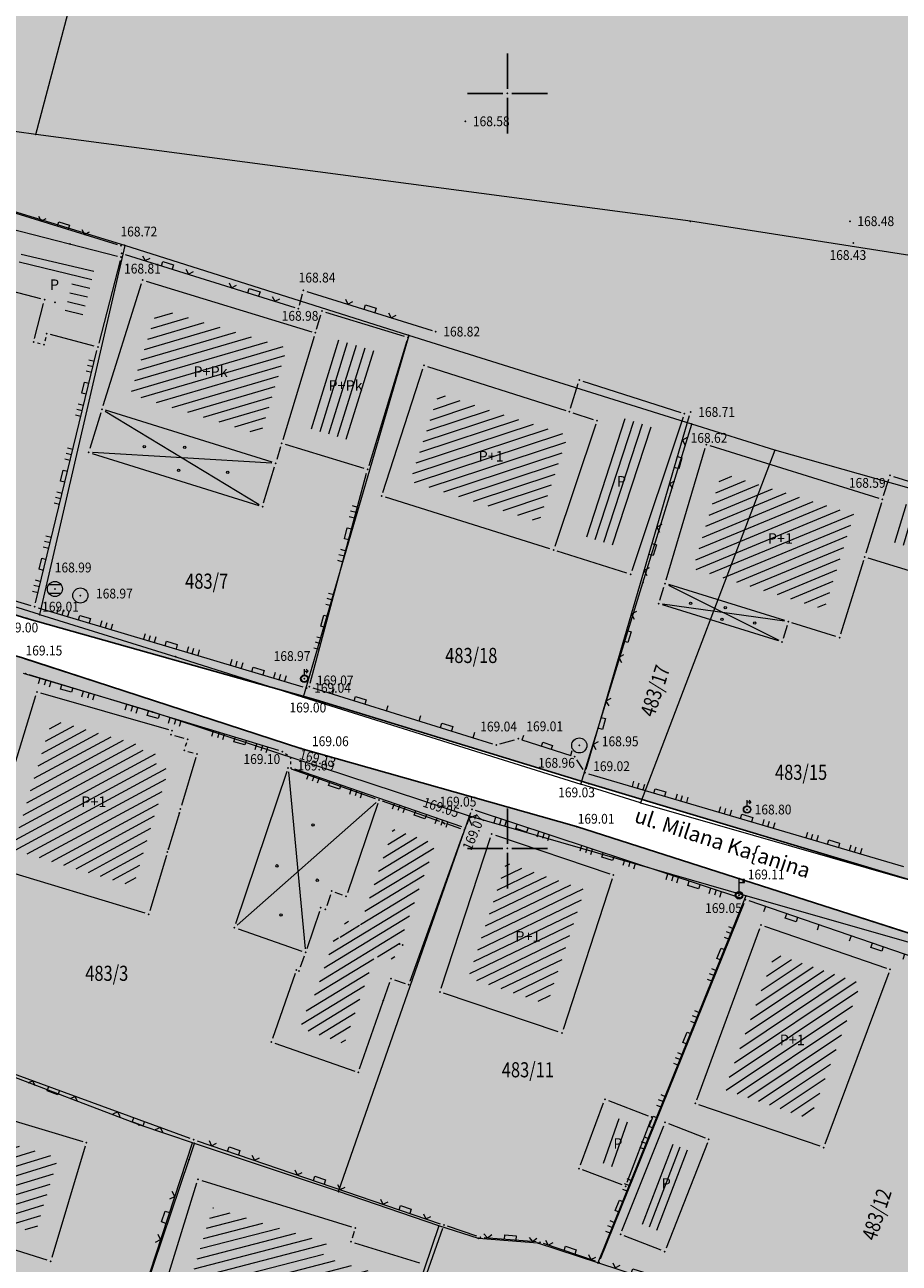
# Model space of a CAD drawing. Units: millimetres. Extents: x 7526996 to 7528566, y 4822978 to 4823892.
# Drawn here: x 7527668 to 7527726, y 4823273 to 4823355 of the extents above; entities that cross this region are included whole.
import ezdxf
from ezdxf.enums import TextEntityAlignment as Align

# ---------------------------------------------------------------- set-up
doc = ezdxf.new("R2010")
doc.units = ezdxf.units.MM
doc.header["$LTSCALE"] = 0.5
doc.header["$PDSIZE"] = 0.03
doc.layers.add('0_stanovanje_SRAFURA', color=7, linetype='Continuous', true_color=0xf3e17c)
for name, color, linetype, lineweight in [('101_Parcele_granice', 7, 'Continuous', 15), ('102_Broj_parcele', 7, 'Continuous', 13), ('104_Objekti_granice', 1, 'Continuous', 13), ('106_Objekti_srafure', 1, 'Continuous', 13), ('107_Detalj_linije', 1, 'Continuous', 13), ('108_Topografski_znaci', 1, 'Continuous', 13), ('121_Detaljne_tacke_kote', 32, 'Continuous', 13), ('124_Geo_tekst', 7, 'Continuous', 13), ('125_Visak_kota', 32, 'Continuous', 13)]:
    doc.layers.add(name, color=color, linetype=linetype, lineweight=lineweight)
for name, color, linetype in [('115_Katastarske_tacke', 7, 'Continuous'), ('116_Katastarske_tacke_objekti', 7, 'Continuous'), ('120_Detaljne_tacke', 7, 'Continuous'), ('130_Detaljne_konstruisane_tacke', 7, 'Continuous'), ('Opis Lista', 7, 'Continuous'), ('Opis_lista', 7, 'Continuous')]:
    doc.layers.add(name, color=color, linetype=linetype)
doc.styles.add('kote', font='geodet__.shx')
doc.styles.add('oznake', font='yusimc.shx')
doc.styles.add('style1', font='txt')

# ---------------------------------------------------------------- blocks, each defined once
blk = doc.blocks.new('T1')
at = {"linetype": 'Continuous'}
blk.add_point((0, 0), dxfattribs=at)
blk.add_attdef('OZN-TAC', (0, 0), '', height=5)
blk = doc.blocks.new('L22')
at = {"linetype": 'Continuous'}
for p, q in [((-0.881, 0.131), (-0.75, 0)), ((-0.75, 0), (-0.618, 0.131)), ((-0.187, 0.15), (0.188, 0.15)), ((-0.187, 0), (-0.187, 0.15)), ((0.188, 0.15), (0.188, 0)), ((0.619, 0.131), (0.75, 0)), ((0.75, 0), (0.882, 0.131))]:
    blk.add_line(p, q, dxfattribs=at)
blk = doc.blocks.new('T368')
at = {"linetype": 'Continuous'}
blk.add_circle((0, 0), 1, dxfattribs=at)
blk = doc.blocks.new('T457')
at = {"linetype": 'Continuous'}
for p, q in [((0, 0.5), (0, 1.25)), ((0, 1), (0.5, 1)), ((0.5, 1), (0.25, 1.25)), ((0.5, 1), (0.25, 0.75))]:
    blk.add_line(p, q, dxfattribs=at)
for radius in [0.5, 0.43]:
    blk.add_circle((0, 0), radius, dxfattribs=at)
blk = doc.blocks.new('L18')
at = {"linetype": 'Continuous'}
for p, q in [((-0.9375, 0.1875), (-0.9375, 0)), ((-0.75, 0), (-0.75, 0.1875)), ((-0.5625, 0.1875), (-0.5625, 0)), ((-0.1875, 0.15), (0.1875, 0.15)), ((-0.1875, 0), (-0.1875, 0.15)), ((0.1875, 0.15), (0.1875, 0)), ((0.5625, 0.1875), (0.5625, 0)), ((0.75, 0), (0.75, 0.1875)), ((0.9375, 0.1875), (0.9375, 0))]:
    blk.add_line(p, q, dxfattribs=at)
blk = doc.blocks.new('L20')
at = {"linetype": 'Continuous'}
for p, q in [((-0.9375, 0), (-0.9375, 0.1875)), ((-0.1875, 0), (-0.1875, 0.15)), ((-0.1875, 0.15), (0.1875, 0.15)), ((0.1875, 0.15), (0.1875, 0)), ((0.9375, 0), (0.9375, 0.1875))]:
    blk.add_line(p, q, dxfattribs=at)
blk = doc.blocks.new('T388')
at = {"linetype": 'Continuous'}
for p, q in [((-0.8, 0.6), (0.8, 0.6)), ((0.8, -0.6), (-0.8, -0.6))]:
    blk.add_line(p, q, dxfattribs=at)
blk.add_circle((0, 0), 1, dxfattribs=at)
blk = doc.blocks.new('L12')
at = {"linetype": 'Continuous'}
for p, q in [((-0.175, 0.175), (0, 0)), ((0, 0), (0.175, 0.175))]:
    blk.add_line(p, q, dxfattribs=at)
blk = doc.blocks.new('T514')
at = {"linetype": 'Continuous'}
for p, q in [((0, 0.5), (0, 2.3)), ((0, 1.7), (0.7, 1.7)), ((0.5, 2.1), (0.5, 1.7)), ((0.7, 2.1), (0.5, 2.1)), ((0.7, 1.7), (0.7, 2.1))]:
    blk.add_line(p, q, dxfattribs=at)
for radius in [0.5, 0.4]:
    blk.add_circle((0, 0), radius, dxfattribs=at)
blk = doc.blocks.new('KRSTIC')
at = {"layer": 'Opis Lista'}
for p, q in [((0, 0.6), (0, 5.3)), ((0.6, 0), (5.3, 0)), ((-0.6, 0), (-5.3, 0)), ((0, -0.6), (0, -5.3))]:
    blk.add_line(p, q, dxfattribs=at)
blk.add_point((0, 0), dxfattribs=at)

msp = doc.modelspace()

# ---------------------------------------------------------------- hatches: boundary and pattern name
at = {"layer": '0_stanovanje_SRAFURA'}
h = msp.add_hatch(color=256, dxfattribs=at)
h.dxf.hatch_style = 1
h.paths.add_polyline_path([(7527668.641, 4823519.849), (7527671.26, 4823520.41), (7527690.614, 4823515.974), (7527704.265, 4823512.242), (7527720.756, 4823507.764), (7527740.93, 4823502.199), (7527756.019, 4823498.262), (7527770.634, 4823493.938), (7527789.56, 4823486.6), (7527793.954, 4823485.11), (7527802.477, 4823482.219), (7527806.256, 4823480.55), (7527819.35, 4823475.73), (7527832.43, 4823470.63), (7527842.72, 4823466.62), (7527852.625, 4823464.073), (7527879.843, 4823454.241), (7527890.19, 4823450.55), (7527909.65, 4823444.79), (7527906.46, 4823429.23), (7527906.007, 4823416.837), (7527904.51, 4823402.63), (7527900.95, 4823387.63), (7527897.492, 4823372.021), (7527893.958, 4823358.056), (7527889.97, 4823341.84), (7527886.15, 4823326.143), (7527883.815, 4823314.875), (7527881.05, 4823300.93), (7527874.822, 4823281.046), (7527869.933, 4823262.478), (7527866.482, 4823261.913), (7527860.266, 4823262.211), (7527849.165, 4823263.862), (7527840.989, 4823265.407), (7527829.851, 4823268.711), (7527808.328, 4823274.319), (7527799.974, 4823276.764), (7527778.724, 4823282.8), (7527762.679, 4823287.633), (7527727.893, 4823297.549), (7527705.392, 4823304.295), (7527687.306, 4823309.832), (7527668.175, 4823315.234), (7527638.916, 4823324.256), (7527637.956, 4823321.36), (7527653.888, 4823316.533), (7527667.802, 4823312.638), (7527686.327, 4823306.618), (7527704.588, 4823301.451), (7527726.754, 4823294.342), (7527762.085, 4823284.613), (7527777.665, 4823279.601), (7527786.974, 4823277.055), (7527799.152, 4823273.822), (7527814.759, 4823269.708), (7527828.721, 4823265.888), (7527840.741, 4823262.214), (7527848.364, 4823260.754), (7527860.191, 4823258.792), (7527868.56, 4823257.54), (7527863.58, 4823240.004), (7527858.864, 4823224.049), (7527850.885, 4823226.13), (7527846.619, 4823227.162), (7527831.904, 4823230.947), (7527818.221, 4823234.718), (7527817.434, 4823235.922), (7527813.911, 4823236.094), (7527805.053, 4823239.02), (7527782.461, 4823246.582), (7527781.434, 4823243.778), (7527798.208, 4823238), (7527811.663, 4823233.279), (7527819.396, 4823230.667), (7527829.82, 4823227.944), (7527850.588, 4823222.57), (7527858.038, 4823220.484), (7527852.88, 4823202.07), (7527842.532, 4823204.614), (7527839.775, 4823205.237), (7527802.291, 4823215.593), (7527777.378, 4823222.816), (7527756.283, 4823230.042), (7527739.266, 4823235.569), (7527718.98, 4823242.706), (7527700.092, 4823249.158), (7527680.715, 4823255.379), (7527651.092, 4823264.416), (7527650.78, 4823260.867), (7527656.594, 4823258.825), (7527675.629, 4823252.816), (7527676.51, 4823249.864), (7527673.605, 4823237.484), (7527671.627, 4823228.104), (7527670.811, 4823215.115), (7527670.232, 4823196.149), (7527669.737, 4823187.992), (7527669.4, 4823179.996), (7527668.844, 4823178.805), (7527666.796, 4823175.751), (7527664.453, 4823175.405), (7527648.095, 4823177.618), (7527631.611, 4823178.511), (7527624.946, 4823178.604), (7527622.401, 4823179.649), (7527621.372, 4823181.152), (7527620.465, 4823183.471), (7527619.637, 4823193.075), (7527619.122, 4823204.788), (7527618.225, 4823232.877), (7527617.866, 4823258.314), (7527614.747, 4823258.396), (7527615.329, 4823232.963), (7527616.465, 4823204.595), (7527617.324, 4823193.148), (7527618.134, 4823183.565), (7527617.968, 4823180.494), (7527616.213, 4823179.601), (7527614.989, 4823179.085), (7527613.42, 4823178.765), (7527609.18, 4823178.824), (7527604.94, 4823178.883), (7527599.513, 4823179.205), (7527594.138, 4823180.017), (7527569.801, 4823184.829), (7527547.856, 4823189.267), (7527540.959, 4823190.715), (7527526.994, 4823194.679), (7527514.58, 4823198.084), (7527496.58, 4823203.113), (7527496.896, 4823204.038), (7527500.597, 4823211.256), (7527509.053, 4823222.684), (7527517.722, 4823234.726), (7527523.625, 4823243.017), (7527525.554, 4823245.571), (7527528.494, 4823248.396), (7527533.869, 4823253.034), (7527539.438, 4823257.828), (7527544.994, 4823262.277), (7527552.036, 4823267.468), (7527557.798, 4823271.394), (7527566.177, 4823277.08), (7527570.175, 4823280.237), (7527573.881, 4823283.321), (7527576.567, 4823286.281), (7527579.779, 4823290.711), (7527588.449, 4823307.39), (7527595.196, 4823321.106), (7527596.899, 4823324.458), (7527599.243, 4823329.345), (7527604.275, 4823339.834), (7527605.008, 4823341.362), (7527611.2, 4823354.252), (7527617.076, 4823365.555), (7527625.271, 4823381.805), (7527630.926, 4823392.242), (7527635.545, 4823401.574), (7527640.202, 4823414.43), (7527643.2, 4823424.712), (7527646.177, 4823437.492), (7527650.238, 4823455.252), (7527654.202, 4823471.232), (7527658.441, 4823486.136), (7527664.579, 4823506.949), (7527667.694, 4823517.663)])
at = {"layer": '106_Objekti_srafure'}
h = msp.add_hatch(dxfattribs=at)
h.set_pattern_fill('LINE', color=256, scale=6, angle=346.49028, style=0)
h.set_pattern_definition([(346.490277778, (0, 0), (0.140166214127, 0.583398176563), [])])
h.paths.add_polyline_path([(7527667.525, 4823338.356), (7527667.78, 4823339.326), (7527672.582, 4823338.091), (7527671.793, 4823335.039), (7527670.632, 4823335.341), (7527671.165, 4823337.419)])
h = msp.add_hatch(dxfattribs=at)
h.set_pattern_fill('LINE', color=256, scale=6, angle=16.29, style=0)
h.set_pattern_definition([(16.29, (0, 0), (-0.168299512213, 0.575912557763), [])])
h.paths.add_polyline_path([(7527685.409, 4823333.154), (7527676.823, 4823335.781), (7527675.024, 4823330.075), (7527683.654, 4823327.391)])
h = msp.add_hatch(dxfattribs=at)
h.set_pattern_fill('LINE', color=256, scale=6, angle=72.77972, style=0)
h.set_pattern_definition([(72.779722222, (0, 0), (-0.57310418825, 0.177627670735), [])])
h.paths.add_polyline_path([(7527691.537, 4823332.853), (7527688.715, 4823333.712), (7527686.924, 4823327.828), (7527689.746, 4823326.969)])
h = msp.add_hatch(dxfattribs=at)
h.set_pattern_fill('LINE', color=256, scale=6, angle=18.33111, style=0)
h.set_pattern_definition([(18.331111111, (0, 0), (-0.18870476367, 0.569552905504), [])])
h.paths.add_polyline_path([(7527704.025, 4823327.373), (7527703.647, 4823327.493), (7527695.447, 4823330.107), (7527693.573, 4823324.317), (7527702.105, 4823321.633)])
h = msp.add_hatch(dxfattribs=at)
h.set_pattern_fill('LINE', color=256, scale=6, angle=71.94528, style=0)
h.set_pattern_definition([(71.945277778, (0, 0), (-0.570456567425, 0.185955114697), [])])
h.paths.add_polyline_path([(7527709.821, 4823327.834), (7527707.581, 4823328.548), (7527704.967, 4823320.733), (7527707.21, 4823320.027)])
h = msp.add_hatch(dxfattribs=at)
h.set_pattern_fill('LINE', color=256, scale=6, angle=22.46583, style=0)
h.set_pattern_definition([(22.465833333, (0, 0), (-0.22927946145, 0.5544645422), [])])
h.paths.add_polyline_path([(7527722.234, 4823319.751), (7527722.975, 4823322.139), (7527714.19, 4823324.865), (7527712.31, 4823318.538), (7527719.06, 4823316.443), (7527721.018, 4823315.835)])
h = msp.add_hatch(dxfattribs=at)
h.set_pattern_fill('LINE', color=256, scale=6, angle=73.46556, style=0)
h.set_pattern_definition([(73.4655555556, (0, 0), (-0.575189292244, 0.17075502361), [])])
h.paths.add_polyline_path([(7527729.29, 4823321.906), (7527726.329, 4823322.825), (7527726.284, 4823322.682), (7527725.543, 4823320.294), (7527728.504, 4823319.376)])
h = msp.add_hatch(dxfattribs=at)
h.set_pattern_fill('LINE', color=256, scale=6, angle=28.39556, style=0)
h.set_pattern_definition([(28.3955555556, (0, 0), (-0.28533358388, 0.527811278688), [])])
h.paths.add_polyline_path([(7527676.044, 4823300.192), (7527676.903, 4823303.042), (7527677.562, 4823305.241), (7527676.719, 4823305.492), (7527676.933, 4823306.201), (7527675.825, 4823306.513), (7527675.907, 4823306.78), (7527669.843, 4823308.521), (7527667.214, 4823299.93), (7527675.236, 4823297.501)])
h = msp.add_hatch(dxfattribs=at)
h.set_pattern_fill('LINE', color=256, scale=6, angle=31.2835, style=0)
h.set_pattern_definition([(31.283495614, (0, 0), (-0.311563775066, 0.512765067128), [])])
h.paths.add_polyline_path([(7527691.217, 4823292.85), (7527692.48, 4823292.647), (7527695.239, 4823300.303), (7527692.422, 4823301.293), (7527690.251, 4823294.909), (7527689.293, 4823295.248), (7527688.887, 4823294.052), (7527688.568, 4823294.161), (7527688.048, 4823292.621), (7527687.125, 4823290.001), (7527686.95, 4823290.059), (7527686.27, 4823288.103), (7527689.207, 4823287.08)])
h = msp.add_hatch(dxfattribs=at)
h.set_pattern_fill('LINE', color=256, scale=6, angle=25.72389, style=0)
h.set_pattern_definition([(25.723888889, (0, 0), (-0.260420845035, 0.540537679973), [])])
h.paths.add_polyline_path([(7527705.134, 4823297.286), (7527699.923, 4823299.053), (7527697.429, 4823291.446), (7527702.654, 4823289.685)])
h = msp.add_hatch(dxfattribs=at)
h.set_pattern_fill('LINE', color=256, scale=6, angle=33.73444, style=0)
h.set_pattern_definition([(33.7344444444, (0, 0), (-0.333206683293, 0.49897224994), [])])
h.paths.add_polyline_path([(7527723.416, 4823291.072), (7527717.711, 4823293.034), (7527714.397, 4823284.03), (7527720.056, 4823282.084)])
h = msp.add_hatch(dxfattribs=at)
h.set_pattern_fill('LINE', color=256, scale=6, angle=16.9882, style=0)
h.set_pattern_definition([(16.988198626, (0, 0), (-0.17530483543, 0.573818973784), [])])
h.paths.add_polyline_path([(7527662.016, 4823281.998), (7527660.552, 4823277.1), (7527668.742, 4823274.543), (7527670.241, 4823279.509)])
h = msp.add_hatch(dxfattribs=at)
h.set_pattern_fill('LINE', color=256, scale=6, angle=14.51875, style=0)
h.set_pattern_definition([(14.5187505286, (0, 0), (-0.15041809509, 0.580839389737), [])])
h.paths.add_polyline_path([(7527692.542, 4823271.491), (7527687.766, 4823272.97), (7527688.046, 4823273.88), (7527680.499, 4823276.214), (7527678.177, 4823268.718), (7527680.662, 4823267.947), (7527680.752, 4823268.237), (7527685.81, 4823266.668), (7527686.405, 4823268.592), (7527691.167, 4823267.062)])

# ---------------------------------------------------------------- linework, layer by layer
at = {"layer": '0_stanovanje_SRAFURA'}
msp.add_lwpolyline([(7527727.893, 4823297.549), (7527705.392, 4823304.295), (7527687.306, 4823309.832), (7527668.175, 4823315.234), (7527638.916, 4823324.256), (7527637.956, 4823321.36), (7527653.888, 4823316.533), (7527667.802, 4823312.638), (7527686.327, 4823306.618), (7527704.588, 4823301.451), (7527726.754, 4823294.342)], dxfattribs=at)
at = {"layer": '101_Parcele_granice', "linetype": 'Continuous'}
for p, q in [((7527668.76, 4823347.29), (7527674.24, 4823367.85)), ((7527668.76, 4823347.29), (7527662.22, 4823348.16)), ((7527712.13, 4823341.54), (7527668.76, 4823347.29)), ((7527674.65, 4823339.93), (7527655.51, 4823345.78)), ((7527746.8, 4823336.12), (7527712.13, 4823341.54)), ((7527674.65, 4823339.93), (7527669.01, 4823315.49)), ((7527693.47, 4823333.97), (7527674.65, 4823339.93)), ((7527693.47, 4823333.97), (7527686.47, 4823310.02)), ((7527712.22, 4823328.1), (7527693.47, 4823333.97)), ((7527708.98, 4823317.59), (7527712.22, 4823328.1)), ((7527717.73, 4823326.37), (7527712.22, 4823328.1)), ((7527717.73, 4823326.37), (7527708.82, 4823303.02)), ((7527731.75, 4823322.39), (7527717.73, 4823326.37)), ((7527669.01, 4823315.49), (7527649.89, 4823321.39)), ((7527704.87, 4823304.26), (7527708.98, 4823317.59)), ((7527669.01, 4823315.49), (7527678.03, 4823312.69)), ((7527678.03, 4823312.69), (7527686.47, 4823310.02)), ((7527676.47, 4823309.04), (7527667.95, 4823311.59)), ((7527686.47, 4823310.02), (7527704.87, 4823304.26)), ((7527697.49, 4823302.13), (7527676.47, 4823309.04)), ((7527708.82, 4823303.02), (7527704.87, 4823304.26)), ((7527708.82, 4823303.02), (7527726.28, 4823298)), ((7527688.82, 4823277.27), (7527697.49, 4823302.13)), ((7527715.8, 4823296.86), (7527697.49, 4823302.13)), ((7527715.8, 4823296.86), (7527706, 4823272.55)), ((7527733.76, 4823291.73), (7527715.8, 4823296.86)), ((7527675.6, 4823281.69), (7527665.73, 4823285.45)), ((7527679.27, 4823280.46), (7527675.6, 4823281.69)), ((7527678.91, 4823279.39), (7527679.27, 4823280.46)), ((7527688.82, 4823277.27), (7527679.27, 4823280.46)), ((7527672.03, 4823258.93), (7527678.91, 4823279.39)), ((7527695.45, 4823275), (7527688.82, 4823277.27)), ((7527695.45, 4823275), (7527692.15, 4823265.17)), ((7527698.08, 4823274.17), (7527695.45, 4823275)), ((7527702.03, 4823273.86), (7527698.08, 4823274.17)), ((7527706, 4823272.55), (7527702.03, 4823273.86)), ((7527710.77, 4823270.98), (7527706, 4823272.55))]:
    msp.add_line(p, q, dxfattribs=at)
at = {"layer": '104_Objekti_granice'}
for p, q in [((7527666.952, 4823341.088), (7527674.168, 4823339.232)), ((7527674.347, 4823338.928), (7527672.933, 4823333.452)), ((7527673.215, 4823329.328), (7527675.765, 4823337.412)), ((7527676.079, 4823337.577), (7527687.041, 4823334.223)), ((7527669.098, 4823336.402), (7527665.932, 4823337.218)), ((7527668.682, 4823333.772), (7527669.278, 4823336.098)), ((7527687.353, 4823334.389), (7527687.644, 4823335.344)), ((7527687.956, 4823335.511), (7527693.169, 4823333.924)), ((7527669.057, 4823333.421), (7527668.863, 4823333.469)), ((7527669.42, 4823333.847), (7527669.36, 4823333.603)), ((7527672.628, 4823333.273), (7527669.722, 4823334.027)), ((7527687.207, 4823333.911), (7527685.125, 4823327.069)), ((7527693.336, 4823333.612), (7527690.817, 4823325.337)), ((7527691.757, 4823323.578), (7527694.403, 4823331.752)), ((7527694.718, 4823331.914), (7527703.865, 4823328.998)), ((7527704.179, 4823329.161), (7527704.695, 4823330.78)), ((7527705.009, 4823330.943), (7527711.488, 4823328.877)), ((7527673.066, 4823328.851), (7527672.334, 4823326.479)), ((7527684.411, 4823325.584), (7527673.379, 4823329.016)), ((7527704.341, 4823328.847), (7527705.692, 4823328.416)), ((7527711.647, 4823328.564), (7527708.244, 4823318.391)), ((7527705.851, 4823328.103), (7527703.139, 4823319.997)), ((7527690.505, 4823325.17), (7527685.291, 4823326.757)), ((7527672.499, 4823326.165), (7527683.541, 4823322.715)), ((7527684.979, 4823326.591), (7527684.723, 4823325.749)), ((7527710.521, 4823317.784), (7527713.113, 4823326.508)), ((7527713.423, 4823326.674), (7527724.613, 4823323.201)), ((7527683.853, 4823322.879), (7527684.577, 4823325.271)), ((7527724.926, 4823323.365), (7527725.267, 4823324.464)), ((7527725.58, 4823324.628), (7527730.928, 4823322.969)), ((7527702.822, 4823319.835), (7527691.918, 4823323.265)), ((7527724.778, 4823322.888), (7527723.74, 4823319.545)), ((7527707.926, 4823318.229), (7527703.298, 4823319.685)), ((7527723.592, 4823319.068), (7527722.08, 4823314.197)), ((7527729.253, 4823317.572), (7527723.905, 4823319.232)), ((7527710.109, 4823316.446), (7527710.376, 4823317.306)), ((7527718.377, 4823315.084), (7527710.689, 4823317.47)), ((7527717.962, 4823313.747), (7527710.274, 4823316.133)), ((7527718.542, 4823314.772), (7527718.275, 4823313.912)), ((7527721.768, 4823314.032), (7527718.855, 4823314.936)), ((7527669.08, 4823310.301), (7527677.55, 4823307.869)), ((7527665.413, 4823299.169), (7527668.767, 4823310.131)), ((7527677.951, 4823307.472), (7527678.569, 4823307.298)), ((7527678.738, 4823306.991), (7527678.662, 4823306.739)), ((7527678.83, 4823306.429), (7527679.19, 4823306.321)), ((7527679.358, 4823306.011), (7527678.412, 4823302.849)), ((7527685.39, 4823305.093), (7527682, 4823294.997)), ((7527691.254, 4823303.293), (7527685.706, 4823305.247)), ((7527691.409, 4823302.973), (7527689.401, 4823297.067)), ((7527695.524, 4823301.793), (7527691.726, 4823303.127)), ((7527678.268, 4823302.371), (7527677.552, 4823299.999)), ((7527696.925, 4823301.294), (7527695.995, 4823301.626)), ((7527693.555, 4823291.205), (7527697.075, 4823300.975)), ((7527695.618, 4823290.738), (7527698.892, 4823300.722)), ((7527699.207, 4823300.88), (7527706.783, 4823298.31)), ((7527676.001, 4823295.702), (7527665.579, 4823298.858)), ((7527677.408, 4823299.521), (7527676.312, 4823295.869)), ((7527706.942, 4823297.992), (7527703.688, 4823288.018)), ((7527688.28, 4823296.933), (7527688.03, 4823296.197)), ((7527689.084, 4823296.913), (7527688.596, 4823297.087)), ((7527687.55, 4823295.833), (7527686.71, 4823293.347)), ((7527712.546, 4823283.345), (7527716.724, 4823294.695)), ((7527717.046, 4823294.849), (7527725.124, 4823292.071)), ((7527682.156, 4823294.677), (7527686.394, 4823293.193)), ((7527686.547, 4823292.874), (7527686.283, 4823292.126)), ((7527685.938, 4823291.714), (7527684.442, 4823287.416)), ((7527725.272, 4823291.756), (7527721.038, 4823280.424)), ((7527690.212, 4823285.406), (7527692.208, 4823291.144)), ((7527692.526, 4823291.298), (7527693.234, 4823291.052)), ((7527703.373, 4823287.86), (7527695.777, 4823290.42)), ((7527684.596, 4823287.098), (7527689.894, 4823285.252)), ((7527661.249, 4823283.798), (7527671.871, 4823280.582)), ((7527706.694, 4823283.301), (7527709.336, 4823282.299)), ((7527704.837, 4823279.034), (7527706.373, 4823283.156)), ((7527720.714, 4823280.271), (7527712.696, 4823283.029)), ((7527707.592, 4823274.672), (7527710.358, 4823281.638)), ((7527709.481, 4823281.976), (7527707.919, 4823277.864)), ((7527710.683, 4823281.779), (7527713.107, 4823280.831)), ((7527672.038, 4823280.271), (7527669.812, 4823272.899)), ((7527713.249, 4823280.507), (7527710.511, 4823273.533)), ((7527707.596, 4823277.719), (7527704.984, 4823278.711)), ((7527676.374, 4823267.969), (7527679.436, 4823277.851)), ((7527679.749, 4823278.016), (7527689.681, 4823274.944)), ((7527669.501, 4823272.735), (7527658.929, 4823276.035)), ((7527689.846, 4823274.631), (7527689.714, 4823274.199)), ((7527710.187, 4823273.391), (7527707.733, 4823274.349)), ((7527689.879, 4823273.886), (7527694.181, 4823272.554))]:
    msp.add_line(p, q, dxfattribs=at)
at = {"layer": '106_Objekti_srafure'}
for p, q in [((7527667.784, 4823339.36), (7527672.593, 4823338.22)), ((7527673.354, 4823328.96), (7527683.566, 4823322.77)), ((7527684.4, 4823325.525), (7527672.51, 4823326.225)), ((7527710.674, 4823317.433), (7527717.977, 4823313.785)), ((7527718.368, 4823315.045), (7527710.283, 4823316.173)), ((7527685.494, 4823305.081), (7527686.606, 4823293.359)), ((7527682.107, 4823294.925), (7527691.303, 4823303.045)), ((7527706.359, 4823279.156), (7527707.397, 4823282.108)), ((7527706.93, 4823278.932), (7527707.967, 4823281.884)), ((7527708.946, 4823275.107), (7527710.98, 4823280.424)), ((7527709.416, 4823274.928), (7527711.45, 4823280.246)), ((7527709.908, 4823274.727), (7527711.942, 4823280.045))]:
    msp.add_line(p, q, dxfattribs=at)
at = {"layer": '107_Detalj_linije'}
for p, q in [((7527655.481, 4823345.757), (7527674.159, 4823339.995)), ((7527674.422, 4823339.672), (7527674.422, 4823339.666)), ((7527674.685, 4823339.343), (7527685.921, 4823335.817)), ((7527686.224, 4823335.984), (7527686.421, 4823336.721)), ((7527686.724, 4823336.888), (7527695.018, 4823334.304)), ((7527668.737, 4823316.254), (7527672.811, 4823332.967)), ((7527705.213, 4823305.249), (7527712.075, 4823328.665)), ((7527686.944, 4823310.944), (7527690.679, 4823324.856)), ((7527643.856, 4823323.475), (7527668.438, 4823316.083)), ((7527668.917, 4823315.939), (7527686.461, 4823310.706)), ((7527687.065, 4823309.9), (7527668.415, 4823315.166)), ((7527668.039, 4823312.56), (7527686.089, 4823306.695)), ((7527684.858, 4823306.479), (7527668.326, 4823311.503)), ((7527687.118, 4823310.629), (7527699.025, 4823306.93)), ((7527705.153, 4823304.368), (7527687.545, 4823309.759)), ((7527699.505, 4823306.923), (7527700.484, 4823307.195)), ((7527700.963, 4823307.186), (7527704.213, 4823306.149)), ((7527685.436, 4823306.149), (7527685.296, 4823306.256)), ((7527686.567, 4823306.55), (7527704.348, 4823301.519)), ((7527685.659, 4823305.587), (7527685.649, 4823305.749)), ((7527704.588, 4823305.864), (7527705.006, 4823305.219)), ((7527696.99, 4823301.437), (7527685.909, 4823305.256)), ((7527705.382, 4823304.938), (7527726.246, 4823298.792)), ((7527727.654, 4823297.621), (7527705.631, 4823304.223)), ((7527697.569, 4823302.351), (7527697.307, 4823301.592)), ((7527715.54, 4823296.69), (7527697.887, 4823302.509)), ((7527704.826, 4823301.375), (7527726.516, 4823294.418)), ((7527706.171, 4823272.817), (7527715.684, 4823296.38)), ((7527733.071, 4823290.674), (7527716.014, 4823296.53)), ((7527666.598, 4823285.327), (7527678.972, 4823280.808)), ((7527679.129, 4823280.484), (7527672.108, 4823259.167)), ((7527679.444, 4823280.641), (7527695.558, 4823275.141)), ((7527695.71, 4823274.825), (7527688.261, 4823253.947)), ((7527697.97, 4823274.32), (7527696.031, 4823274.98)), ((7527701.904, 4823273.938), (7527698.456, 4823274.219)), ((7527705.841, 4823272.666), (7527702.39, 4823273.838))]:
    msp.add_line(p, q, dxfattribs=at)
at = {"layer": '108_Topografski_znaci'}
for centre in [(7527675.943, 4823326.615), (7527678.626, 4823326.565), (7527678.216, 4823325.038), (7527681.478, 4823324.901), (7527712.138, 4823316.227), (7527714.437, 4823315.946), (7527714.22, 4823315.175), (7527716.39, 4823314.926), (7527687.129, 4823301.552), (7527684.738, 4823298.845), (7527687.403, 4823297.895), (7527685.011, 4823295.591)]:
    msp.add_circle(centre, 0.08, dxfattribs=at)
at = {"layer": '120_Detaljne_tacke'}
for p in [(7527697.215, 4823348.156), (7527722.69, 4823341.54), (7527674.398, 4823339.921), (7527722.915, 4823340.088), (7527674.446, 4823339.417), (7527686.485, 4823336.962), (7527686.16, 4823335.742), (7527695.257, 4823334.229), (7527712.146, 4823328.905), (7527713.184, 4823326.748), (7527724.852, 4823323.127), (7527670.026, 4823317.182), (7527671.711, 4823316.75), (7527668.175, 4823315.234), (7527668.678, 4823316.011), (7527668.087, 4823311.576), (7527686.554, 4823311.241), (7527686.7, 4823310.634), (7527686.879, 4823310.703), (7527687.306, 4823309.832), (7527700.725, 4823307.262), (7527685.097, 4823306.407), (7527686.327, 4823306.618), (7527699.264, 4823306.856), (7527704.765, 4823306.821), (7527685.635, 4823305.998), (7527704.451, 4823306.073), (7527685.673, 4823305.337), (7527705.142, 4823305.009), (7527705.392, 4823304.295), (7527697.65, 4823302.587), (7527715.885, 4823302.577), (7527695.848, 4823301.638), (7527697.226, 4823301.356), (7527704.588, 4823301.451), (7527715.353, 4823296.896), (7527715.777, 4823296.611)]:
    msp.add_point(p, dxfattribs=at)
at = {"layer": '130_Detaljne_konstruisane_tacke'}
for p in [(7527687.716, 4823335.584), (7527693.409, 4823333.851), (7527704.771, 4823331.019), (7527704.103, 4823328.922), (7527711.726, 4823328.801), (7527685.052, 4823326.83), (7527690.744, 4823325.098), (7527725.341, 4823324.703), (7527723.666, 4823319.306), (7527708.165, 4823318.154), (7527710.45, 4823317.545), (7527710.035, 4823316.207), (7527718.616, 4823315.01), (7527718.201, 4823313.673), (7527722.006, 4823313.958), (7527679.207, 4823280.722), (7527695.794, 4823275.06), (7527698.207, 4823274.239), (7527702.153, 4823273.918), (7527706.078, 4823272.585)]:
    msp.add_point(p, dxfattribs=at)

# ---------------------------------------------------------------- block references
at = {"layer": '108_Topografski_znaci'}
for name, p, xscale, yscale, zscale, rotation in [('L22', (7527670.553, 4823341.107), 1.999999999994999, 1.999999999994999, 1.999999999994999, 342.8534583337531), ('L22', (7527677.441, 4823338.478), 1.999999999994999, 1.999999999994999, 1.999999999994999, 342.5803527543288), ('L22', (7527683.165, 4823336.682), 1.999999999994999, 1.999999999994999, 1.999999999994999, 342.5803527543288), ('L22', (7527690.871, 4823335.596), 1.999999999994999, 1.999999999994999, 1.999999999994999, 342.6944852320455), ('L18', (7527672.195, 4823330.44), 1.999999999994999, 1.999999999994999, 1.999999999994999, 76.30122207157903), ('L22', (7527711.175, 4823325.594), 1.999999999994999, 1.999999999994999, 1.999999999994999, 253.6651144549189), ('L18', (7527670.774, 4823324.61), 1.999999999994999, 1.999999999994999, 1.999999999994999, 76.30122207157903), ('L18', (7527689.59, 4823320.798), 1.999999999994999, 1.999999999994999, 1.999999999994999, 74.97142930740245), ('L22', (7527709.488, 4823319.836), 1.999999999994999, 1.999999999994999, 1.999999999994999, 253.6651144549189), ('L18', (7527669.353, 4823318.781), 1.999999999994999, 1.999999999994999, 1.999999999994999, 76.30122207157903), ('L18', (7527688.034, 4823315.003), 1.999999999994999, 1.999999999994999, 1.999999999994999, 74.97142930740245), ('L18', (7527671.939, 4823315.038), 1.999999999994999, 1.999999999994999, 1.999999999994999, 343.3886148051791), ('L22', (7527707.8, 4823314.078), 1.999999999994999, 1.999999999994999, 1.999999999994999, 253.6651144549189), ('L18', (7527677.689, 4823313.323), 1.999999999994999, 1.999999999994999, 1.999999999994999, 343.3886148051791), ('L18', (7527683.439, 4823311.607), 1.999999999994999, 1.999999999994999, 1.999999999994999, 343.3886148051791), ('L18', (7527670.851, 4823310.736), 1.999999999994999, 1.999999999994999, 1.999999999994999, 163.0966437136409), ('L20', (7527690.207, 4823309.669), 1.999999999994999, 1.999999999994999, 1.999999999994999, 342.7427538355316), ('L18', (7527676.592, 4823308.991), 1.999999999994999, 1.999999999994999, 1.999999999994999, 163.0966437136409), ('L22', (7527706.113, 4823308.32), 1.999999999994999, 1.999999999994999, 1.999999999994999, 253.6651144549189), ('L20', (7527695.937, 4823307.889), 1.999999999994999, 1.999999999994999, 1.999999999994999, 342.7427538355316), ('L18', (7527682.333, 4823307.247), 1.999999999994999, 1.999999999994999, 1.999999999994999, 163.0966437136409), ('L20', (7527702.588, 4823306.668), 1.8, 1.8, 1.8, 342.3071733935688), ('L18', (7527688.613, 4823304.324), 1.999999999994999, 1.999999999994999, 1.999999999994999, 160.983986580476), ('L18', (7527710.059, 4823303.561), 1.999999999994999, 1.999999999994999, 1.999999999994999, 343.5842734516755), ('L18', (7527694.286, 4823302.369), 1.999999999994999, 1.999999999994999, 1.999999999994999, 160.983986580476), ('L12', (7527697.438, 4823301.971), 2, 2, 2, 251.0109941884326), ('L18', (7527715.814, 4823301.865), 1.999999999994999, 1.999999999994999, 1.999999999994999, 343.5842734516755), ('L18', (7527701.015, 4823301.478), 1.999999999994999, 1.999999999994999, 1.999999999994999, 161.755946858999), ('L18', (7527721.57, 4823300.169), 1.999999999994999, 1.999999999994999, 1.999999999994999, 343.5842734516755), ('L18', (7527706.714, 4823299.599), 1.999999999994999, 1.999999999994999, 1.999999999994999, 161.755946858999), ('L18', (7527712.412, 4823297.721), 1.999999999994999, 1.999999999994999, 1.999999999994999, 161.755946858999), ('L20', (7527718.868, 4823295.551), 1.999999999994999, 1.999999999994999, 1.999999999994999, 161.0516275409376), ('L18', (7527714.297, 4823292.944), 1.999999999994999, 1.999999999994999, 1.999999999994999, 68.01539322486131), ('L20', (7527724.543, 4823293.602), 1.999999999994999, 1.999999999994999, 1.999999999994999, 161.0516275409376), ('L18', (7527712.051, 4823287.38), 1.999999999994999, 1.999999999994999, 1.999999999994999, 68.01539322486131), ('L22', (7527669.967, 4823284.096), 1.999999999994999, 1.999999999994999, 1.999999999994999, 159.9385246145655), ('L18', (7527709.805, 4823281.817), 1.999999999994999, 1.999999999994999, 1.999999999994999, 68.01539322486131), ('L22', (7527675.603, 4823282.038), 1.999999999994999, 1.999999999994999, 1.999999999994999, 159.9385246145655), ('L22', (7527681.822, 4823279.829), 1.999999999994999, 1.999999999994999, 1.999999999994999, 341.1539976408755), ('L22', (7527687.501, 4823277.891), 1.999999999994999, 1.999999999994999, 1.999999999994999, 341.1539976408755), ('L18', (7527707.558, 4823276.253), 1.999999999994999, 1.999999999994999, 1.999999999994999, 68.01539322486131), ('L22', (7527677.495, 4823275.525), 1.999999999994999, 1.999999999994999, 1.999999999994999, 71.77113888978839), ('L22', (7527693.179, 4823275.953), 1.999999999994999, 1.999999999994999, 1.999999999994999, 341.1539976408755), ('L22', (7527700.18, 4823274.079), 1.999999999994999, 1.999999999994999, 1.999999999994999, 355.3491788844477), ('L22', (7527704.115, 4823273.252), 1.999999999994999, 1.999999999994999, 1.999999999994999, 341.2437399660622), ('L22', (7527708.568, 4823271.761), 1.999999999994999, 1.999999999994999, 1.999999999994999, 341.6896342691587)]:
    msp.add_blockref(name, p, dxfattribs=dict(at, xscale=xscale, yscale=yscale, zscale=zscale, rotation=rotation))
at = {"layer": '108_Topografski_znaci', "xscale": 0.5, "yscale": 0.5, "zscale": 0.5}
for name, p in [('T388', (7527670.026, 4823317.182)), ('T368', (7527671.711, 4823316.75)), ('T457', (7527686.554, 4823311.241)), ('T368', (7527704.765, 4823306.821)), ('T457', (7527715.885, 4823302.577)), ('T514', (7527715.353, 4823296.896))]:
    msp.add_blockref(name, p, dxfattribs=at)
at = {"layer": '115_Katastarske_tacke'}
for p in [(7527668.76, 4823347.29), (7527712.13, 4823341.54), (7527674.65, 4823339.93), (7527693.47, 4823333.97), (7527712.22, 4823328.1), (7527717.73, 4823326.37), (7527708.98, 4823317.59), (7527669.01, 4823315.49), (7527678.03, 4823312.69), (7527686.47, 4823310.02), (7527676.47, 4823309.04), (7527704.87, 4823304.26), (7527708.82, 4823303.02), (7527697.49, 4823302.13), (7527715.8, 4823296.86), (7527675.6, 4823281.69), (7527679.27, 4823280.46), (7527678.91, 4823279.39), (7527688.82, 4823277.27), (7527695.45, 4823275), (7527698.08, 4823274.17), (7527702.03, 4823273.86), (7527706, 4823272.55)]:
    msp.add_blockref('T1', p, dxfattribs=at)
at = {"layer": '116_Katastarske_tacke_objekti'}
for p in [(7527671.02, 4823340.04), (7527674.41, 4823339.17), (7527675.84, 4823337.65), (7527669.34, 4823336.34), (7527670.02, 4823336.17), (7527669.48, 4823334.09), (7527687.28, 4823334.15), (7527668.62, 4823333.53), (7527669.3, 4823333.36), (7527672.87, 4823333.21), (7527694.48, 4823331.99), (7527673.14, 4823329.09), (7527705.93, 4823328.34), (7527672.26, 4823326.24), (7527684.65, 4823325.51), (7527683.78, 4823322.64), (7527691.68, 4823323.34), (7527703.06, 4823319.76), (7527668.84, 4823310.37), (7527677.71, 4823307.54), (7527677.79, 4823307.8), (7527678.81, 4823307.23), (7527678.59, 4823306.5), (7527679.43, 4823306.25), (7527685.47, 4823305.33), (7527691.49, 4823303.21), (7527678.26, 4823302.34), (7527678.34, 4823302.61), (7527695.76, 4823301.71), (7527697.16, 4823301.21), (7527698.97, 4823300.96), (7527677.48, 4823299.76), (7527677.54, 4823299.97), (7527707.02, 4823298.23), (7527688.36, 4823297.17), (7527689.32, 4823296.83), (7527676.24, 4823295.63), (7527687.63, 4823296.07), (7527687.95, 4823295.96), (7527681.92, 4823294.76), (7527716.81, 4823294.93), (7527686.63, 4823293.11), (7527692.87, 4823293.68), (7527693.06, 4823293.61), (7527686.02, 4823291.95), (7527686.2, 4823291.89), (7527725.36, 4823291.99), (7527692.29, 4823291.38), (7527693.47, 4823290.97), (7527691.79, 4823289.94), (7527695.54, 4823290.5), (7527703.61, 4823287.78), (7527684.36, 4823287.18), (7527690.13, 4823285.17), (7527706.46, 4823283.39), (7527712.46, 4823283.11), (7527709.57, 4823282.21), (7527710.45, 4823281.87), (7527672.11, 4823280.51), (7527713.34, 4823280.74), (7527720.95, 4823280.19), (7527704.75, 4823278.8), (7527679.51, 4823278.09), (7527707.83, 4823277.63), (7527689.92, 4823274.87), (7527707.5, 4823274.44), (7527689.64, 4823273.96), (7527669.74, 4823272.66), (7527710.42, 4823273.3)]:
    msp.add_blockref('T1', p, dxfattribs=at)
at = {"layer": 'Opis_lista', "xscale": 0.5, "yscale": 0.5, "zscale": 0.5}
for p in [(7527700, 4823350), (7527700, 4823300)]:
    msp.add_blockref('KRSTIC', p, dxfattribs=at)

# ---------------------------------------------------------------- texts
at = {"layer": '102_Broj_parcele', "linetype": 'Continuous', "width": 0.8}
for s, p in [('483/7', (7527680.08, 4823317.7)), ('483/18', (7527697.61, 4823312.78)), ('483/15', (7527719.46, 4823305.04)), ('483/3', (7527673.46, 4823291.73)), ('483/11', (7527701.36, 4823285.34))]:
    msp.add_text(s, height=1, dxfattribs=at).set_placement(p, align=Align.MIDDLE_CENTER)
for s, p in [('483/17', (7527709.788, 4823310.436)), ('483/12', (7527724.47, 4823275.76))]:
    msp.add_text(s, height=1, rotation=72, dxfattribs=at).set_placement(p, align=Align.MIDDLE_CENTER)
at = {"layer": '121_Detaljne_tacke_kote', "style": 'kote', "width": 0.9}
for s, p in [('168.58', (7527697.715, 4823348.156)), ('168.48', (7527723.19, 4823341.54)), ('168.72', (7527674.368, 4823340.853)), ('168.43', (7527721.342, 4823339.296)), ('168.81', (7527674.606, 4823338.397)), ('168.84', (7527686.174, 4823337.806)), ('168.98', (7527685.048, 4823335.271)), ('168.82', (7527695.757, 4823334.229)), ('168.71', (7527712.646, 4823328.905)), ('168.62', (7527712.143, 4823327.188)), ('168.59', (7527722.624, 4823324.209)), ('168.99', (7527670.015, 4823318.605)), ('168.97', (7527672.748, 4823316.879)), ('169.00', (7527666.483, 4823314.63)), ('169.15', (7527668.078, 4823313.103)), ('168.97', (7527684.517, 4823312.739)), ('169.07', (7527687.374, 4823311.126)), ('169.00', (7527685.564, 4823309.33)), ('169.04', (7527698.202, 4823308.072)), ('169.01', (7527701.255, 4823308.088)), ('169.06', (7527687.056, 4823307.096)), ('168.95', (7527706.256, 4823307.091)), ('169.10', (7527682.515, 4823305.918)), ('168.96', (7527702.037, 4823305.668)), ('169.02', (7527705.684, 4823305.446)), ('169.03', (7527703.366, 4823303.709)), ('169.05', (7527695.513, 4823303.095)), ('168.80', (7527716.385, 4823302.577)), ('169.01', (7527704.661, 4823301.963)), ('169.11', (7527715.928, 4823298.274)), ('169.05', (7527713.101, 4823296.049))]:
    msp.add_text(s, height=0.65, dxfattribs=at).set_placement(p, align=Align.MIDDLE_LEFT)
for s, rotation, p in [('169.13', 345.97109, (7527686.25, 4823306.247)), ('169.07', 66.89191, (7527697.302, 4823299.946))]:
    msp.add_text(s, height=0.65, rotation=rotation, dxfattribs=at).set_placement(p, align=Align.MIDDLE_LEFT)
at = {"layer": '124_Geo_tekst', "style": 'style1'}
for s, p in [('P', (7527669.699, 4823336.983)), ('P+Pk', (7527679.203, 4823331.226)), ('P+Pk', (7527688.147, 4823330.311)), ('P+1', (7527698.095, 4823325.622)), ('P', (7527707.254, 4823323.959)), ('P+1', (7527717.259, 4823320.176)), ('P+1', (7527671.772, 4823302.742)), ('P+1', (7527700.529, 4823293.822)), ('P+1', (7527718.044, 4823286.969)), ('P', (7527707.024, 4823280.105)), ('P', (7527710.223, 4823277.461))]:
    msp.add_text(s, height=0.7, dxfattribs=at).set_placement(p)
at = {"layer": '124_Geo_tekst', "linetype": 'Continuous', "style": 'oznake'}
msp.add_text('ul. Milana Ka{anina', height=1, rotation=342, dxfattribs=at).set_placement((7527708.341, 4823301.763))
at = {"layer": '125_Visak_kota', "style": 'kote', "width": 0.9}
for s, p in [('169.01', (7527669.178, 4823316.011)), ('169.04', (7527687.2, 4823310.634)), ('169.09', (7527686.093, 4823305.487))]:
    msp.add_text(s, height=0.65, dxfattribs=at).set_placement(p, align=Align.MIDDLE_LEFT)
msp.add_text('169.05', height=0.65, rotation=342.00498, dxfattribs=at).set_placement((7527694.447, 4823303.092), align=Align.MIDDLE_LEFT)

doc.saveas('drawing.dxf')
